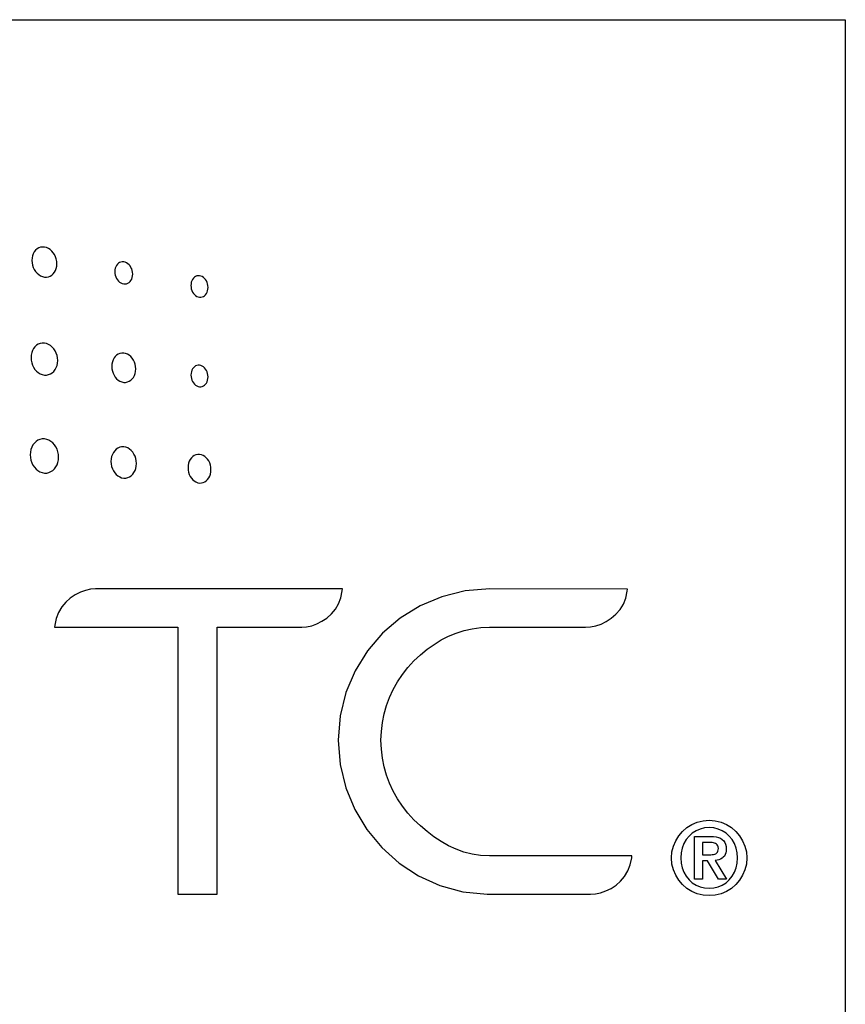
# Model space of a CAD drawing. Extents: x 8.3 to 86.1, y 0 to 62.5.
# Drawn here: x 15 to 15.4, y 50.5 to 51 of the extents above; entities that cross this region are included whole.
import ezdxf

# ---------------------------------------------------------------- set-up
doc = ezdxf.new("R2010")
doc.units = 0
doc.header["$LTSCALE"] = 2
doc.header["$MEASUREMENT"] = 0
doc.layers.add('ARTWORK', color=2, linetype='CONTINUOUS')

msp = doc.modelspace()

# ---------------------------------------------------------------- linework, layer by layer
at = {"layer": 'ARTWORK'}
for p, q in [((13.0272, 51.03364), (15.4272, 51.03364)), ((15.4272, 51.03364), (15.4272, 48.58364))]:
    msp.add_line(p, q, dxfattribs=at)
for points in [[(15.00646, 50.89832), (15.00646, 50.89832), (15.00753, 50.89828), (15.00854, 50.89844), (15.00948, 50.89879), (15.01034, 50.89932), (15.01111, 50.9), (15.01176, 50.90083), (15.0123, 50.90178), (15.01269, 50.90286), (15.01294, 50.90403), (15.01303, 50.90529), (15.01303, 50.90529), (15.01294, 50.90658), (15.01269, 50.90782), (15.0123, 50.909), (15.01176, 50.91011), (15.01111, 50.91112), (15.01034, 50.91201), (15.00948, 50.91277), (15.00854, 50.91338), (15.00753, 50.91382), (15.00646, 50.91407), (15.00646, 50.91407), (15.00539, 50.91412), (15.00437, 50.91396), (15.00343, 50.91361), (15.00256, 50.91309), (15.00179, 50.91241), (15.00113, 50.91158), (15.0006, 50.91062), (15.0002, 50.90955), (14.99995, 50.90837), (14.99986, 50.9071), (14.99986, 50.9071), (14.99995, 50.9058), (15.0002, 50.90455), (15.0006, 50.90336), (15.00113, 50.90226), (15.00179, 50.90125), (15.00256, 50.90036), (15.00343, 50.8996), (15.00437, 50.899), (15.00539, 50.89856), (15.00646, 50.89832), (15.00646, 50.89832)], [(15.0481, 50.89474), (15.0481, 50.89474), (15.04886, 50.89471), (15.04959, 50.89483), (15.05027, 50.89509), (15.05089, 50.89548), (15.05144, 50.89599), (15.05191, 50.89659), (15.05229, 50.8973), (15.05258, 50.89809), (15.05276, 50.89895), (15.05282, 50.89988), (15.05282, 50.89988), (15.05276, 50.90082), (15.05258, 50.90173), (15.05229, 50.9026), (15.05191, 50.90341), (15.05144, 50.90414), (15.05089, 50.9048), (15.05027, 50.90535), (15.04959, 50.90579), (15.04886, 50.90611), (15.0481, 50.90629), (15.0481, 50.90629), (15.04733, 50.90632), (15.0466, 50.9062), (15.04593, 50.90595), (15.04531, 50.90556), (15.04476, 50.90506), (15.04429, 50.90445), (15.0439, 50.90374), (15.04362, 50.90295), (15.04344, 50.90209), (15.04338, 50.90116), (15.04338, 50.90116), (15.04344, 50.90021), (15.04362, 50.89929), (15.0439, 50.89843), (15.04429, 50.89762), (15.04476, 50.89688), (15.04531, 50.89623), (15.04593, 50.89567), (15.0466, 50.89523), (15.04733, 50.89492), (15.0481, 50.89474), (15.0481, 50.89474)], [(15.08792, 50.88773), (15.08792, 50.88773), (15.08865, 50.88772), (15.08935, 50.88786), (15.08999, 50.88814), (15.09058, 50.88853), (15.09111, 50.88904), (15.09156, 50.88965), (15.09192, 50.89035), (15.09219, 50.89113), (15.09236, 50.89198), (15.09242, 50.89289), (15.09242, 50.89289), (15.09236, 50.89381), (15.09219, 50.8947), (15.09192, 50.89554), (15.09156, 50.89632), (15.09111, 50.89702), (15.09058, 50.89764), (15.08999, 50.89817), (15.08935, 50.89858), (15.08865, 50.89887), (15.08792, 50.89902), (15.08792, 50.89902), (15.08719, 50.89903), (15.08649, 50.89889), (15.08584, 50.89862), (15.08525, 50.89822), (15.08472, 50.89772), (15.08427, 50.89711), (15.0839, 50.89641), (15.08362, 50.89563), (15.08345, 50.89478), (15.08339, 50.89386), (15.08339, 50.89386), (15.08345, 50.89294), (15.08362, 50.89205), (15.0839, 50.89121), (15.08427, 50.89043), (15.08472, 50.88973), (15.08525, 50.88911), (15.08584, 50.88858), (15.08649, 50.88817), (15.08719, 50.88788), (15.08792, 50.88773), (15.08792, 50.88773)], [(15.00646, 50.84681), (15.00646, 50.84681), (15.00759, 50.8468), (15.00867, 50.84701), (15.00967, 50.84741), (15.01059, 50.848), (15.0114, 50.84875), (15.0121, 50.84965), (15.01266, 50.85069), (15.01309, 50.85184), (15.01335, 50.8531), (15.01344, 50.85445), (15.01344, 50.85445), (15.01335, 50.85582), (15.01309, 50.85714), (15.01266, 50.85839), (15.0121, 50.85955), (15.0114, 50.8606), (15.01059, 50.86153), (15.00967, 50.86231), (15.00867, 50.86293), (15.00759, 50.86337), (15.00646, 50.8636), (15.00646, 50.8636), (15.00532, 50.86363), (15.00424, 50.86343), (15.00323, 50.86304), (15.0023, 50.86246), (15.00148, 50.86171), (15.00077, 50.86081), (15.00019, 50.85977), (14.99976, 50.85861), (14.9995, 50.85734), (14.9994, 50.85598), (14.9994, 50.85598), (14.9995, 50.8546), (14.99976, 50.85328), (15.00019, 50.85202), (15.00077, 50.85086), (15.00148, 50.8498), (15.0023, 50.84887), (15.00323, 50.84809), (15.00424, 50.84747), (15.00532, 50.84704), (15.00646, 50.84681), (15.00646, 50.84681)], [(15.0481, 50.84297), (15.0481, 50.84297), (15.04912, 50.84297), (15.05008, 50.84315), (15.05099, 50.84352), (15.05181, 50.84406), (15.05254, 50.84475), (15.05317, 50.84558), (15.05368, 50.84653), (15.05406, 50.8476), (15.05429, 50.84875), (15.05438, 50.84999), (15.05438, 50.84999), (15.05429, 50.85125), (15.05406, 50.85246), (15.05368, 50.8536), (15.05317, 50.85467), (15.05254, 50.85563), (15.05181, 50.85648), (15.05099, 50.8572), (15.05008, 50.85776), (15.04912, 50.85816), (15.0481, 50.85838), (15.0481, 50.85838), (15.04708, 50.85839), (15.04611, 50.85821), (15.04521, 50.85784), (15.04438, 50.8573), (15.04365, 50.85662), (15.04302, 50.85579), (15.04251, 50.85483), (15.04213, 50.85377), (15.04189, 50.85261), (15.04181, 50.85136), (15.04181, 50.85136), (15.04189, 50.8501), (15.04213, 50.84889), (15.04251, 50.84774), (15.04302, 50.84668), (15.04365, 50.84571), (15.04438, 50.84486), (15.04521, 50.84415), (15.04611, 50.84358), (15.04708, 50.84319), (15.0481, 50.84297), (15.0481, 50.84297)], [(15.08793, 50.85198), (15.08793, 50.85198), (15.0872, 50.85199), (15.0865, 50.85185), (15.08585, 50.85158), (15.08526, 50.85119), (15.08473, 50.85068), (15.08428, 50.85007), (15.08391, 50.84937), (15.08364, 50.84858), (15.08346, 50.84773), (15.08341, 50.84681), (15.08341, 50.84681), (15.08346, 50.84589), (15.08364, 50.84501), (15.08391, 50.84417), (15.08428, 50.84339), (15.08473, 50.84268), (15.08526, 50.84206), (15.08585, 50.84154), (15.0865, 50.84113), (15.0872, 50.84084), (15.08793, 50.84069), (15.08793, 50.84069), (15.08866, 50.84068), (15.08936, 50.84082), (15.09, 50.84109), (15.09059, 50.84148), (15.09112, 50.84199), (15.09156, 50.8426), (15.09193, 50.8433), (15.0922, 50.84408), (15.09237, 50.84493), (15.09243, 50.84584), (15.09243, 50.84584), (15.09237, 50.84676), (15.0922, 50.84765), (15.09193, 50.84849), (15.09156, 50.84927), (15.09112, 50.84997), (15.09059, 50.8506), (15.09, 50.85112), (15.08936, 50.85153), (15.08866, 50.85182), (15.08793, 50.85198), (15.08793, 50.85198)], [(15.00646, 50.8132), (15.00646, 50.8132), (15.00524, 50.81318), (15.00409, 50.81294), (15.00301, 50.81249), (15.00203, 50.81185), (15.00115, 50.81102), (15.0004, 50.81004), (14.99978, 50.80891), (14.99933, 50.80766), (14.99904, 50.8063), (14.99894, 50.80485), (14.99894, 50.80485), (14.99904, 50.80338), (14.99933, 50.80198), (14.99978, 50.80065), (15.0004, 50.79943), (15.00115, 50.79832), (15.00203, 50.79735), (15.00301, 50.79654), (15.00409, 50.79592), (15.00524, 50.79549), (15.00646, 50.79528), (15.00646, 50.79528), (15.00767, 50.7953), (15.00882, 50.79555), (15.00989, 50.79601), (15.01087, 50.79666), (15.01173, 50.79748), (15.01248, 50.79847), (15.01308, 50.79959), (15.01354, 50.80083), (15.01382, 50.80219), (15.01392, 50.80363), (15.01392, 50.80363), (15.01382, 50.80508), (15.01354, 50.80648), (15.01308, 50.8078), (15.01248, 50.80902), (15.01173, 50.81013), (15.01087, 50.8111), (15.00989, 50.81191), (15.00882, 50.81254), (15.00767, 50.81298), (15.00646, 50.8132), (15.00646, 50.8132)], [(15.0481, 50.79262), (15.0481, 50.79262), (15.04919, 50.79264), (15.05022, 50.79287), (15.05118, 50.79329), (15.05206, 50.79389), (15.05284, 50.79465), (15.0535, 50.79555), (15.05405, 50.79658), (15.05445, 50.79772), (15.05471, 50.79896), (15.05479, 50.80029), (15.05479, 50.80029), (15.05471, 50.80162), (15.05445, 50.8029), (15.05405, 50.80411), (15.0535, 50.80523), (15.05284, 50.80624), (15.05206, 50.80713), (15.05118, 50.80787), (15.05022, 50.80845), (15.04919, 50.80885), (15.0481, 50.80905), (15.0481, 50.80905), (15.04701, 50.80903), (15.04598, 50.80881), (15.04501, 50.80839), (15.04413, 50.80779), (15.04335, 50.80704), (15.04267, 50.80613), (15.04213, 50.8051), (15.04172, 50.80396), (15.04146, 50.80271), (15.04138, 50.80138), (15.04138, 50.80138), (15.04146, 50.80004), (15.04172, 50.79875), (15.04213, 50.79754), (15.04267, 50.79642), (15.04335, 50.7954), (15.04413, 50.79452), (15.04501, 50.79378), (15.04598, 50.79321), (15.04701, 50.79281), (15.0481, 50.79262), (15.0481, 50.79262)], [(15.08793, 50.79004), (15.08793, 50.79004), (15.08891, 50.79006), (15.08983, 50.79027), (15.0907, 50.79066), (15.09148, 50.79121), (15.09218, 50.7919), (15.09279, 50.79273), (15.09328, 50.79368), (15.09364, 50.79473), (15.09387, 50.79587), (15.09395, 50.79708), (15.09395, 50.79708), (15.09387, 50.79831), (15.09364, 50.79949), (15.09328, 50.80059), (15.09279, 50.80162), (15.09218, 50.80254), (15.09148, 50.80335), (15.0907, 50.80403), (15.08983, 50.80456), (15.08891, 50.80492), (15.08793, 50.8051), (15.08793, 50.8051), (15.08696, 50.80508), (15.08603, 50.80487), (15.08516, 50.80449), (15.08437, 50.80394), (15.08367, 50.80325), (15.08306, 50.80242), (15.08257, 50.80148), (15.0822, 50.80043), (15.08197, 50.79929), (15.08189, 50.79807), (15.08189, 50.79807), (15.08197, 50.79684), (15.0822, 50.79566), (15.08257, 50.79454), (15.08306, 50.79351), (15.08367, 50.79259), (15.08437, 50.79178), (15.08516, 50.7911), (15.08603, 50.79058), (15.08696, 50.79022), (15.08793, 50.79004), (15.08793, 50.79004)], [(15.16307, 50.73435), (15.03321, 50.73435), (15.03321, 50.73435), (15.03069, 50.73415), (15.02803, 50.73356), (15.02531, 50.73258), (15.02262, 50.73122), (15.02004, 50.72948), (15.01767, 50.72736), (15.01558, 50.72487), (15.01387, 50.72203), (15.01262, 50.71882), (15.01192, 50.71526), (15.01181, 50.71419), (15.0766, 50.71419), (15.0766, 50.57387), (15.09716, 50.57387), (15.09716, 50.7142), (15.14167, 50.71419), (15.14167, 50.71419), (15.14419, 50.71438), (15.14686, 50.71498), (15.14958, 50.71596), (15.15227, 50.71732), (15.15484, 50.71906), (15.15721, 50.72118), (15.1593, 50.72366), (15.161, 50.72651), (15.16225, 50.72972), (15.16295, 50.73328), (15.16307, 50.73435), (15.16307, 50.73435)], [(15.24026, 50.59401), (15.24026, 50.59401), (15.23563, 50.59424), (15.23116, 50.59492), (15.22686, 50.59601), (15.22271, 50.59749), (15.21871, 50.59933), (15.21484, 50.60151), (15.21111, 50.60399), (15.20749, 50.60675), (15.20399, 50.60977), (15.2006, 50.61301), (15.2006, 50.61301), (15.1974, 50.61647), (15.19451, 50.62013), (15.19193, 50.62397), (15.18967, 50.62799), (15.18774, 50.63216), (15.18615, 50.63647), (15.1849, 50.6409), (15.18399, 50.64543), (15.18345, 50.65005), (15.18326, 50.65475), (15.18326, 50.65475), (15.18345, 50.65944), (15.18399, 50.66406), (15.1849, 50.6686), (15.18615, 50.67303), (15.18774, 50.67733), (15.18967, 50.6815), (15.19193, 50.68552), (15.19451, 50.68936), (15.1974, 50.69302), (15.2006, 50.69647), (15.2006, 50.69647), (15.20399, 50.69968), (15.2075, 50.7026), (15.21112, 50.70522), (15.21487, 50.70753), (15.21875, 50.70952), (15.22276, 50.71117), (15.22693, 50.71248), (15.23124, 50.71342), (15.23571, 50.714), (15.24035, 50.71419), (15.29076, 50.71419), (15.29076, 50.71419), (15.29334, 50.71438), (15.29607, 50.71495), (15.29887, 50.71589), (15.30163, 50.71721), (15.30428, 50.71892), (15.30672, 50.72101), (15.30887, 50.72348), (15.31063, 50.72633), (15.31191, 50.72958), (15.31264, 50.73321), (15.31275, 50.7343), (15.24039, 50.73435), (15.24039, 50.73435), (15.22749, 50.7333), (15.21526, 50.73028), (15.20384, 50.72545), (15.19341, 50.71897), (15.18412, 50.71101), (15.17616, 50.70173), (15.16968, 50.6913), (15.16484, 50.67988), (15.16182, 50.66764), (15.16078, 50.65475), (15.16078, 50.65475), (15.1618, 50.64201), (15.16477, 50.62983), (15.16951, 50.61839), (15.17587, 50.60785), (15.18369, 50.59841), (15.1928, 50.59024), (15.20304, 50.58352), (15.21426, 50.57844), (15.22628, 50.57517), (15.23896, 50.5739), (15.24104, 50.57386), (15.2874, 50.57389), (15.29333, 50.57386), (15.29333, 50.57386), (15.29591, 50.57405), (15.29863, 50.57462), (15.30139, 50.57557), (15.30413, 50.5769), (15.30674, 50.57862), (15.30915, 50.58072), (15.31126, 50.5832), (15.31299, 50.58606), (15.31426, 50.58931), (15.31497, 50.59294), (15.3151, 50.59401), (15.24026, 50.59401), (15.24026, 50.59401)], [(15.33588, 50.5929), (15.33588, 50.5929), (15.33614, 50.5961), (15.33689, 50.59915), (15.3381, 50.60199), (15.33971, 50.60458), (15.34169, 50.60689), (15.344, 50.60888), (15.34659, 50.61049), (15.34944, 50.61169), (15.35248, 50.61245), (15.35569, 50.61271), (15.35569, 50.61271), (15.35889, 50.61245), (15.36193, 50.61169), (15.36477, 50.61049), (15.36736, 50.60888), (15.36967, 50.60689), (15.37165, 50.60458), (15.37326, 50.60199), (15.37447, 50.59915), (15.37522, 50.5961), (15.37548, 50.5929), (15.37548, 50.5929), (15.37522, 50.58969), (15.37447, 50.58665), (15.37326, 50.58381), (15.37165, 50.58121), (15.36967, 50.5789), (15.36736, 50.57692), (15.36477, 50.57531), (15.36193, 50.57411), (15.35889, 50.57336), (15.35569, 50.5731), (15.35569, 50.5731), (15.35248, 50.57336), (15.34944, 50.57411), (15.34659, 50.57531), (15.344, 50.57692), (15.34169, 50.5789), (15.33971, 50.58121), (15.3381, 50.58381), (15.33689, 50.58665), (15.33614, 50.58969), (15.33588, 50.5929), (15.33588, 50.5929)], [(15.37065, 50.5929), (15.37065, 50.5929), (15.37045, 50.5956), (15.36988, 50.59812), (15.36898, 50.60043), (15.36776, 50.60252), (15.36627, 50.60435), (15.36453, 50.60591), (15.36257, 50.60716), (15.36042, 50.60809), (15.35812, 50.60866), (15.35569, 50.60886), (15.35569, 50.60886), (15.35325, 50.60866), (15.35095, 50.60809), (15.3488, 50.60716), (15.34683, 50.60591), (15.34509, 50.60435), (15.3436, 50.60252), (15.34238, 50.60043), (15.34148, 50.59812), (15.34091, 50.5956), (15.34071, 50.5929), (15.34071, 50.5929), (15.34091, 50.5902), (15.34148, 50.58768), (15.34238, 50.58536), (15.3436, 50.58328), (15.34509, 50.58144), (15.34683, 50.57989), (15.3488, 50.57864), (15.35095, 50.57771), (15.35325, 50.57714), (15.35569, 50.57694), (15.35569, 50.57694), (15.35812, 50.57714), (15.36042, 50.57771), (15.36257, 50.57864), (15.36453, 50.57989), (15.36627, 50.58144), (15.36776, 50.58328), (15.36898, 50.58536), (15.36988, 50.58768), (15.37045, 50.5902), (15.37065, 50.5929)], [(15.34806, 50.60419), (15.3564, 50.60419), (15.3564, 50.60419), (15.35793, 50.60414), (15.35932, 50.60396), (15.36055, 50.60366), (15.36163, 50.60324), (15.36255, 50.60267), (15.36331, 50.60197), (15.3639, 50.60111), (15.36433, 50.60011), (15.36459, 50.59894), (15.36467, 50.59761), (15.36467, 50.59761), (15.36461, 50.59652), (15.36442, 50.59554), (15.3641, 50.59468), (15.36367, 50.59393), (15.36312, 50.59328), (15.36246, 50.59274), (15.3617, 50.59231), (15.36083, 50.59197), (15.35987, 50.59173), (15.35881, 50.59158), (15.36484, 50.58176), (15.36056, 50.58176), (15.35476, 50.59143), (15.35223, 50.59143), (15.35223, 50.58176), (15.34806, 50.58176), (15.34806, 50.60419)], [(15.35223, 50.59461), (15.35591, 50.59461), (15.35591, 50.59461), (15.35664, 50.59462), (15.35733, 50.59467), (15.35799, 50.59476), (15.35859, 50.59491), (15.35914, 50.59515), (15.35961, 50.59547), (15.35999, 50.59589), (15.36028, 50.59644), (15.36046, 50.59712), (15.36052, 50.59794), (15.36052, 50.59794), (15.36045, 50.59867), (15.36025, 50.59928), (15.35994, 50.59977), (15.35953, 50.60016), (15.35904, 50.60047), (15.35849, 50.60069), (15.35789, 50.60085), (15.35725, 50.60095), (15.35661, 50.601), (15.35596, 50.60101), (15.35223, 50.60101), (15.35223, 50.59461)]]:
    msp.add_lwpolyline(points, dxfattribs=at)

doc.saveas('drawing.dxf')
